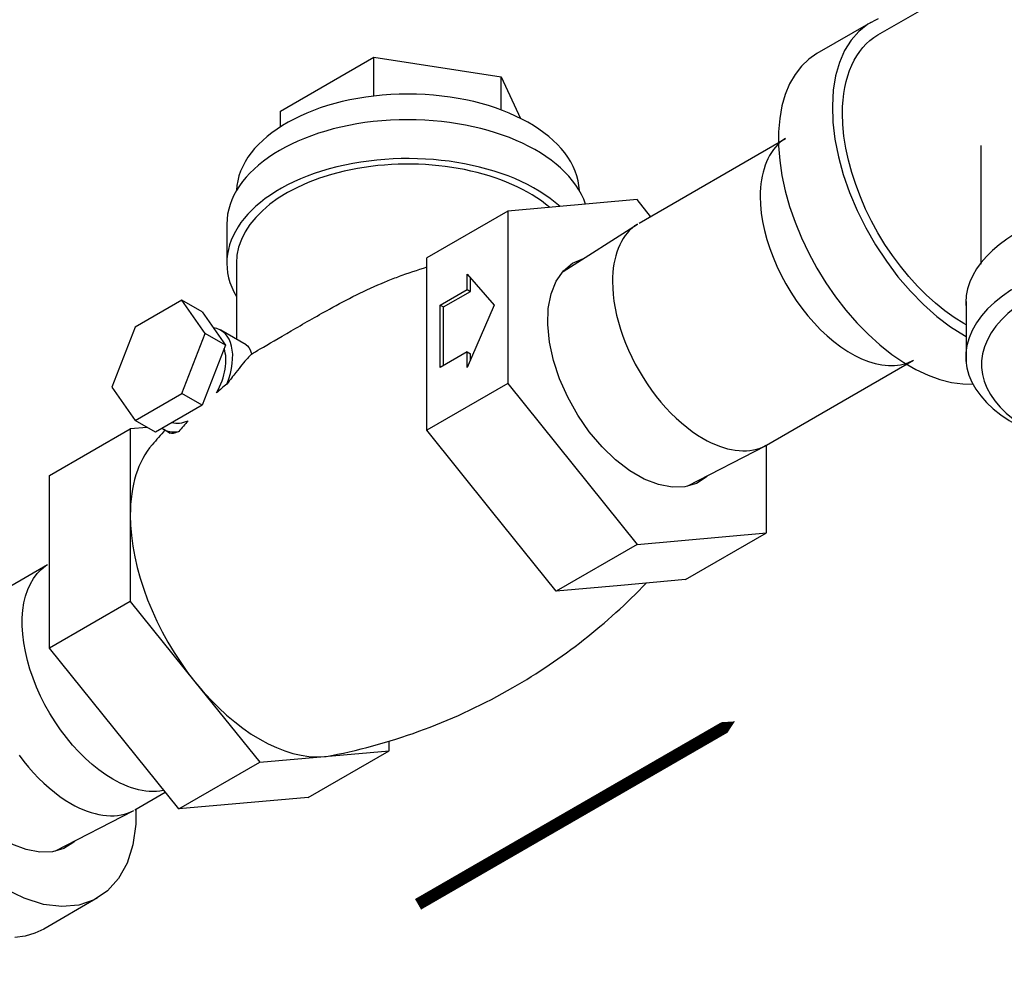
# Model space of a CAD drawing. Extents: x -3 to 170, y -2 to 128.
# Drawn here: x 51 to 55, y 59 to 63 of the extents above; entities that cross this region are included whole.
import ezdxf

# ---------------------------------------------------------------- set-up
doc = ezdxf.new("R2010")
doc.units = 0
doc.header["$MEASUREMENT"] = 0
doc.layers.get('0').update_dxf_attribs({"linetype": 'CONTINUOUS'})

msp = doc.modelspace()

# ---------------------------------------------------------------- linework, layer by layer
at = {"extrusion": (1.7597e-14, -0.816497, 0.57735)}
for p, q in [((54.3791, 63.1661, -57.256), (54.801, 63.4096, -57.256)), ((54.3498, 63.2169, -57.256), (54.1288, 63.0893, -57.256)), ((54.801, 62.7131, -57.256), (54.801, 62.226, -57.256))]:
    msp.add_line(p, q, dxfattribs=at)
at = {"extrusion": (0.707107, 0.408248, 0.57735)}
for p, q in [((51.9297, 62.8537, -57.256), (52.3124, 63.0746, -57.256)), ((52.3124, 62.9154, -57.256), (52.3124, 63.0746, -57.256)), ((52.3124, 63.0746, -57.256), (52.8352, 62.9938, -57.256)), ((52.8352, 62.8582, -57.256), (52.8352, 62.9938, -57.256)), ((52.8352, 62.9938, -57.256), (52.9141, 62.8239, -57.256)), ((51.9297, 62.7891, -57.256), (51.9297, 62.8537, -57.256)), ((53.3916, 62.4912, -57.256), (52.8613, 62.4438, -57.256)), ((53.447, 62.4222, -57.256), (53.3916, 62.4912, -57.256)), ((52.8613, 62.4438, -57.256), (52.5298, 62.2524, -57.256)), ((52.8613, 62.4438, -57.256), (52.8613, 61.7367, -57.256)), ((51.7103, 62.3901, -57.256), (51.7103, 62.2306, -57.256)), ((51.7494, 62.2306, -57.256), (51.7494, 61.9184, -57.256)), ((52.5298, 61.8989, -57.256), (52.5298, 62.2524, -57.256)), ((52.6956, 62.1221, -57.256), (52.6956, 62.1859, -57.256)), ((52.6956, 62.1859, -57.256), (52.806, 62.0583, -57.256)), ((52.7088, 62.1145, -57.256), (52.7088, 62.1706, -57.256)), ((52.5851, 62.0583, -57.256), (52.6956, 62.1221, -57.256)), ((52.5983, 62.0507, -57.256), (52.7088, 62.1145, -57.256)), ((52.6956, 62.1221, -57.256), (52.7088, 62.1145, -57.256)), ((51.5262, 62.0785, -57.256), (51.3348, 61.9681, -57.256)), ((51.6218, 61.9424, -57.256), (51.5262, 62.0785, -57.256)), ((51.6091, 62.0307, -57.256), (51.5262, 62.0785, -57.256)), ((51.6091, 62.0307, -57.256), (51.7048, 61.8945, -57.256)), ((52.5851, 61.8032, -57.256), (52.5851, 62.0583, -57.256)), ((52.5851, 62.0583, -57.256), (52.5983, 62.0507, -57.256)), ((52.5983, 61.8108, -57.256), (52.5983, 62.0507, -57.256)), ((52.806, 62.0583, -57.256), (52.6956, 61.8032, -57.256)), ((51.3348, 61.9681, -57.256), (51.2391, 61.7214, -57.256)), ((51.7896, 61.8952, -57.256), (51.6858, 61.9551, -57.256)), ((51.5262, 61.6958, -57.256), (51.6218, 61.9424, -57.256)), ((51.7048, 61.8945, -57.256), (51.6218, 61.9424, -57.256)), ((51.7048, 61.8945, -57.256), (51.6091, 61.6479, -57.256)), ((52.5298, 61.5453, -57.256), (52.5298, 61.8989, -57.256)), ((52.6956, 61.867, -57.256), (52.5851, 61.8032, -57.256)), ((52.6956, 61.867, -57.256), (52.7088, 61.8593, -57.256)), ((52.6956, 61.8032, -57.256), (52.6956, 61.867, -57.256)), ((52.7088, 61.8338, -57.256), (52.7088, 61.8593, -57.256)), ((51.2391, 61.7214, -57.256), (51.3348, 61.5853, -57.256)), ((52.8613, 61.7367, -57.256), (52.5298, 61.5453, -57.256)), ((52.8613, 61.7367, -57.256), (53.3916, 61.0769, -57.256)), ((51.3348, 61.5853, -57.256), (51.5262, 61.6958, -57.256)), ((51.6091, 61.6479, -57.256), (51.5262, 61.6958, -57.256)), ((51.6091, 61.6479, -57.256), (51.4177, 61.5375, -57.256)), ((51.4177, 61.5375, -57.256), (51.3348, 61.5853, -57.256)), ((50.9831, 61.3594, -57.256), (51.3145, 61.5508, -57.256)), ((51.3839, 61.557, -57.256), (51.3145, 61.5508, -57.256)), ((51.3145, 61.5508, -57.256), (51.3145, 61.1972, -57.256)), ((51.4514, 61.5492, -57.256), (51.4778, 61.534, -57.256)), ((52.795, 61.2154, -57.256), (52.5298, 61.5453, -57.256)), ((53.9219, 61.1243, -57.256), (53.9219, 61.484, -57.256)), ((50.9831, 60.6523, -57.256), (50.9831, 61.3594, -57.256)), ((51.3145, 61.1972, -57.256), (51.3145, 60.8437, -57.256)), ((53.0602, 60.8856, -57.256), (52.795, 61.2154, -57.256)), ((53.3916, 61.0769, -57.256), (53.9219, 61.1243, -57.256)), ((53.5905, 60.9329, -57.256), (53.9219, 61.1243, -57.256)), ((53.3916, 61.0769, -57.256), (53.0602, 60.8856, -57.256)), ((53.3253, 60.9093, -57.256), (53.0602, 60.8856, -57.256)), ((53.5905, 60.9329, -57.256), (53.3253, 60.9093, -57.256)), ((51.3145, 60.8437, -57.256), (50.9831, 60.6523, -57.256)), ((51.3145, 60.8437, -57.256), (51.5797, 60.5138, -57.256)), ((51.5134, 59.9926, -57.256), (50.9831, 60.6523, -57.256)), ((51.5797, 60.5138, -57.256), (51.8449, 60.1839, -57.256)), ((52.3752, 60.2313, -57.256), (52.3752, 60.2704, -57.256)), ((52.0437, 60.0399, -57.256), (52.3752, 60.2313, -57.256)), ((52.11, 60.2076, -57.256), (52.3752, 60.2313, -57.256)), ((51.5134, 59.9926, -57.256), (51.8449, 60.1839, -57.256)), ((51.8449, 60.1839, -57.256), (52.11, 60.2076, -57.256)), ((52.0437, 60.0399, -57.256), (51.5134, 59.9926, -57.256)), ((51.1806, 59.6279, -57.256), (50.9596, 59.5004, -57.256))]:
    msp.add_line(p, q, dxfattribs=at)
at = {"color": 0, "extrusion": (-0.707107, 0.408248, 0.57735)}
for p, q in [((53.3997, 62.395, -57.256), (54.0003, 62.7417, -57.256)), ((53.8964, 62.5042, -57.256), (53.8964, 62.5042, -57.256)), ((53.8964, 62.5042, -57.256), (53.8964, 62.5042, -57.256)), ((53.0883, 62.196, -57.256), (53.393, 62.3908, -57.256)), ((53.9219, 61.484, -57.256), (54.5253, 61.8324, -57.256)), ((53.5997, 61.3169, -57.256), (53.9178, 61.4818, -57.256)), ((50.8715, 60.7577, -57.256), (50.8715, 60.7577, -57.256)), ((50.8715, 60.7577, -57.256), (50.8715, 60.7577, -57.256)), ((51.0078, 59.8205, -57.256), (51.3259, 59.9854, -57.256))]:
    msp.add_line(p, q, dxfattribs=at)
msp.add_line((54.7402, 62.0726), (54.7402, 61.8208))
at = {"color": 0, "extrusion": (1.89015e-13, -0.816497, 0.57735)}
for p, q in [((50.8079, 60.8985, -57.256), (50.9754, 60.9953, -57.256)), ((51.3329, 59.9892, -57.256), (51.458, 60.0615, -57.256))]:
    msp.add_line(p, q, dxfattribs=at)
at = {"extrusion": (-4.996e-16, -2.498e-15, -1), "elevation": 57.256}
msp.add_lwpolyline([(-54.3792, 63.2314), (-54.338, 63.2096), (-54.3012, 63.1805), (-54.2693, 63.1444), (-54.2425, 63.1018), (-54.2211, 63.053), (-54.2055, 62.9987), (-54.1958, 62.9395), (-54.1921, 62.8759), (-54.1944, 62.8088), (-54.2027, 62.7388), (-54.2169, 62.6669), (-54.2369, 62.5937), (-54.2624, 62.52), (-54.2932, 62.4468), (-54.3289, 62.3749), (-54.3691, 62.305), (-54.4133, 62.2379), (-54.4611, 62.1743), (-54.5119, 62.1151), (-54.5652, 62.0609), (-54.6203, 62.0121), (-54.6766, 61.9695), (-54.7336, 61.9335), (-54.7402, 61.9301)], dxfattribs=at)
at = {"elevation": -57.256}
for points in [[(54.2335, 62.8442), (54.2341, 62.872), (54.2359, 62.8991), (54.2389, 62.9253), (54.243, 62.9507), (54.2484, 62.9751), (54.2549, 62.9985), (54.2626, 63.0208), (54.2713, 63.0421), (54.2812, 63.0621), (54.2922, 63.0809), (54.3042, 63.0985), (54.3173, 63.1148), (54.3313, 63.1297), (54.3463, 63.1433), (54.3623, 63.1554), (54.3791, 63.1661)], [(54.7402, 61.978), (54.7307, 61.9831), (54.6917, 62.0074), (54.6529, 62.035), (54.6146, 62.0659), (54.577, 62.0999), (54.5404, 62.1366), (54.505, 62.1759), (54.4709, 62.2176), (54.4384, 62.2614), (54.4078, 62.307), (54.3791, 62.3542), (54.3526, 62.4026), (54.3284, 62.4519), (54.3068, 62.5019), (54.2877, 62.5523), (54.2713, 62.6027), (54.2578, 62.6528), (54.2472, 62.7023), (54.2396, 62.7509), (54.235, 62.7983), (54.2335, 62.8442)]]:
    msp.add_lwpolyline(points, dxfattribs=at)
at = {"extrusion": (-2.80886e-14, 3.70814e-14, -1), "elevation": 57.256}
msp.add_lwpolyline([(-54.1288, 63.0893), (-54.0953, 63.0662), (-54.0653, 63.0376), (-54.0391, 63.0039), (-54.017, 62.9653), (-53.999, 62.9221), (-53.9854, 62.8747), (-53.9762, 62.8235), (-53.9716, 62.769), (-53.9716, 62.7115), (-53.9762, 62.6517), (-53.9854, 62.5899), (-53.999, 62.5268), (-54.017, 62.4628), (-54.0391, 62.3986), (-54.0653, 62.3346), (-54.0953, 62.2715), (-54.1288, 62.2097), (-54.1656, 62.1498), (-54.2053, 62.0922), (-54.2476, 62.0375), (-54.2921, 61.9862), (-54.3385, 61.9387), (-54.3864, 61.8953), (-54.4353, 61.8565), (-54.4848, 61.8226), (-54.5346, 61.7939), (-54.5841, 61.7706), (-54.633, 61.7529), (-54.6809, 61.741), (-54.7273, 61.735), (-54.7676, 61.7349)], dxfattribs=at)
at = {"color": 0, "elevation": -57.256}
for points in [[(54.0003, 62.7416), (53.9894, 62.7342), (53.9788, 62.7258), (53.9688, 62.7166), (53.9593, 62.7066), (53.9505, 62.6957), (53.9423, 62.6841), (53.9347, 62.6716), (53.9278, 62.6585)], [(53.9278, 62.6585), (53.9219, 62.6455), (53.9166, 62.6319), (53.9119, 62.6177), (53.9078, 62.603), (53.9044, 62.5877), (53.9015, 62.5719), (53.8993, 62.5556), (53.8977, 62.5389), (53.8968, 62.5217), (53.8964, 62.5042)], [(53.8964, 62.5042), (53.8975, 62.4706), (53.9008, 62.436), (53.9063, 62.4005), (53.9138, 62.3644), (53.9235, 62.3278), (53.9352, 62.2911), (53.9489, 62.2543), (53.9644, 62.2177), (53.9817, 62.1815), (54.0008, 62.146), (54.0214, 62.1113), (54.0434, 62.0777), (54.0668, 62.0453), (54.0914, 62.0144), (54.117, 61.9851), (54.1435, 61.9576), (54.1707, 61.9321), (54.1985, 61.9086), (54.2267, 61.8875), (54.2551, 61.8687), (54.2836, 61.8523), (54.3121, 61.8386), (54.3402, 61.8275), (54.368, 61.8192), (54.3951, 61.8136), (54.4215, 61.8109), (54.447, 61.811), (54.4714, 61.8139), (54.4947, 61.8196), (54.5165, 61.8281), (54.5248, 61.8326)], [(53.393, 62.3908), (53.3818, 62.3831), (53.3712, 62.3745), (53.3612, 62.365), (53.3518, 62.3546), (53.3431, 62.3435), (53.3349, 62.3315), (53.3274, 62.3187), (53.3206, 62.3052), (53.3145, 62.291), (53.309, 62.2761), (53.3043, 62.2605), (53.3002, 62.2442), (53.2969, 62.2274), (53.2943, 62.21), (53.2925, 62.192), (53.2914, 62.1736), (53.291, 62.1546)], [(53.291, 62.1546), (53.2917, 62.1284), (53.2937, 62.1014), (53.2971, 62.0739), (53.3018, 62.0458), (53.3078, 62.0174), (53.3151, 61.9887), (53.3237, 61.9598), (53.3335, 61.9309), (53.3446, 61.902), (53.3567, 61.8732), (53.37, 61.8447), (53.3844, 61.8165), (53.3997, 61.7887), (53.4161, 61.7616), (53.4333, 61.735), (53.4514, 61.7093), (53.4702, 61.6843), (53.4897, 61.6603), (53.5099, 61.6374), (53.5306, 61.6155), (53.5518, 61.5948), (53.5734, 61.5754), (53.5953, 61.5573), (53.6175, 61.5406), (53.6398, 61.5254), (53.6622, 61.5116)], [(53.6622, 61.5116), (53.6791, 61.5024), (53.6959, 61.494), (53.7126, 61.4865), (53.7292, 61.48), (53.7457, 61.4744), (53.762, 61.4698), (53.7781, 61.4662), (53.794, 61.4635), (53.8096, 61.4618), (53.8248, 61.4611), (53.8398, 61.4613), (53.8544, 61.4626), (53.8686, 61.4648), (53.8824, 61.468), (53.8957, 61.4722), (53.9085, 61.4774), (53.9209, 61.4835)], [(51.2428, 60.1148), (51.2143, 60.1325), (51.1859, 60.1526), (51.1579, 60.1751), (51.1304, 60.1997), (51.1036, 60.2264), (51.0776, 60.2549), (51.0526, 60.2851), (51.0286, 60.3169), (51.006, 60.35), (50.9847, 60.3842), (50.965, 60.4194), (50.9469, 60.4553), (50.9306, 60.4917), (50.9161, 60.5284), (50.9035, 60.5653), (50.8929, 60.602), (50.8844, 60.6383), (50.878, 60.6741), (50.8738, 60.7091), (50.8718, 60.7431), (50.8719, 60.776), (50.8742, 60.8075), (50.8787, 60.8374), (50.8854, 60.8656), (50.8941, 60.8919), (50.9049, 60.9161), (50.9177, 60.9382), (50.9325, 60.9579), (50.949, 60.9751), (50.9673, 60.9898), (50.9754, 60.9947)], [(50.8595, 60.2129), (50.8783, 60.1879), (50.8979, 60.1639), (50.918, 60.1409), (50.9387, 60.1191), (50.9599, 60.0984), (50.9815, 60.079), (51.0035, 60.0609), (51.0256, 60.0442), (51.048, 60.0289), (51.0704, 60.0152)], [(51.3921, 60.0648), (51.3779, 60.0661), (51.3635, 60.0684), (51.3488, 60.0714), (51.334, 60.0752), (51.3191, 60.0799), (51.304, 60.0853), (51.2888, 60.0915), (51.2735, 60.0985), (51.2581, 60.1063), (51.2428, 60.1148)], [(51.4522, 60.0687), (51.4495, 60.068), (51.4357, 60.0658), (51.4215, 60.0645), (51.4069, 60.0642), (51.3921, 60.0648)], [(51.0704, 60.0152), (51.0872, 60.0059), (51.104, 59.9976), (51.1207, 59.9901), (51.1373, 59.9836), (51.1538, 59.978), (51.1701, 59.9734), (51.1862, 59.9697), (51.2021, 59.9671), (51.2177, 59.9654), (51.233, 59.9646), (51.2479, 59.9649), (51.2625, 59.9662), (51.2767, 59.9684), (51.2905, 59.9716), (51.3038, 59.9758), (51.3167, 59.9809), (51.329, 59.987)]]:
    msp.add_lwpolyline(points, dxfattribs=at)
at = {"color": 0, "extrusion": (4.05231e-15, 5.35683e-15, -1), "elevation": 57.256}
msp.add_lwpolyline([(-53.6817, 61.3594), (-53.6754, 61.3526), (-53.6346, 61.3271), (-53.5875, 61.3134), (-53.5352, 61.3119), (-53.4793, 61.3226), (-53.4211, 61.3453), (-53.3621, 61.3793), (-53.3039, 61.4239), (-53.248, 61.4777), (-53.1958, 61.5395), (-53.1486, 61.6076), (-53.1078, 61.6803), (-53.0743, 61.7557), (-53.049, 61.8318), (-53.0326, 61.9067), (-53.0255, 61.9784), (-53.0279, 62.0451), (-53.0397, 62.105), (-53.0606, 62.1566), (-53.0901, 62.1985), (-53.1274, 62.2297), (-53.1715, 62.2494), (-53.1719, 62.2494)], dxfattribs=at)
at = {"color": 0, "extrusion": (4.10783e-15, 5.52336e-15, -1), "elevation": 57.256}
msp.add_lwpolyline([(-51.0898, 59.863), (-51.0836, 59.8562), (-51.0427, 59.8306), (-50.9956, 59.817), (-50.9434, 59.8155), (-50.8874, 59.8262), (-50.8292, 59.8489), (-50.7703, 59.8829), (-50.712, 59.9274), (-50.6561, 59.9813), (-50.6039, 60.0431), (-50.5568, 60.1112), (-50.5159, 60.1839), (-50.4824, 60.2593), (-50.4571, 60.3354), (-50.4407, 60.4103), (-50.4336, 60.482), (-50.436, 60.5486), (-50.4478, 60.6085), (-50.4687, 60.6601), (-50.4982, 60.7021), (-50.5355, 60.7333), (-50.5796, 60.753), (-50.58, 60.753)], dxfattribs=at)
msp.add_lwpolyline([(53.7929, 60.3517, 0, 0.5, 0), (53.3599, 60.1017, 0.05, 0.05, 0), (52.4939, 59.6017, 0.05, 0.05, 0)], format="xyseb")
at = {"extrusion": (-3.38618e-15, -4.32987e-15, -1), "elevation": 57.256}
msp.add_lwpolyline([(-51.3369, 59.9915), (-51.3369, 59.931), (-51.3249, 59.846), (-51.3011, 59.7709), (-51.2662, 59.7073), (-51.2209, 59.6567), (-51.1661, 59.6202), (-51.1032, 59.5986), (-51.0334, 59.5923), (-50.9585, 59.6016), (-50.88, 59.6263), (-50.7997, 59.6657)], dxfattribs=at)
at = {"extrusion": (2.16493e-15, -5.82867e-15, -1), "elevation": 57.256}
msp.add_lwpolyline([(-50.9596, 59.5004), (-50.9229, 59.4829), (-50.8832, 59.4712), (-50.8409, 59.4654)], dxfattribs=at)
for centre, major_axis, start_param, end_param in [((52.4525, 62.5176, -57.256), (0.7031, 0), 0.024853, 3.116739), ((52.4525, 62.3901, -57.256), (0.7422, 0), 0.193212, 3.141593), ((52.4525, 62.2306, -57.256), (0.7422, 0), 0.573041, 3.467725), ((52.4525, 62.2306, -57.256), (0.7031, 0), 0.598002, 3.141593), ((51.5686, 61.7522, -57.256), (0.1172, 0.203), -1.331082, 0.237347), ((51.5686, 61.7522, -57.256), (0.0976, 0.1691), -1.552214, -0.450795), ((51.5686, 61.7522, -57.256), (0.0976, 0.1691), 3.283917, 3.800841), ((51.5686, 61.7522, -57.256), (0.1172, 0.203), 3.085922, 3.588079), ((51.8449, 60.891, -57.256), (-0.375, 0.6495), 0.195735, 0.785398), ((51.8449, 60.891, -57.256), (-0.375, 0.6495), 0.785398, 1.832596), ((51.8449, 60.891, -57.256), (-0.375, 0.6495), 1.832596, 2.879793), ((51.8449, 60.891, -57.256), (-0.375, 0.6495), 2.879793, 2.945858)]:
    msp.add_ellipse(centre, major_axis=major_axis, ratio=0.57735, start_param=start_param, end_param=end_param)
at = {"extrusion": (1.75693e-14, -0.816497, 0.57735)}
msp.add_ellipse((55.4878, 62.0826, -57.1259), major_axis=(-0.7204, -0.1267, -0.1791), ratio=0.935027, start_param=-9.762129, end_param=-6.496957, dxfattribs=at)
at = {"extrusion": (1.7597e-14, -0.816497, 0.57735)}
msp.add_ellipse((55.4878, 61.862, -57.1259), major_axis=(-0.7204, -0.1267, -0.1791), ratio=0.935027, start_param=-10.425174, end_param=-5.627557, dxfattribs=at)
at = {"extrusion": (1.76525e-14, -0.816497, 0.57735)}
msp.add_ellipse((55.4939, 61.8243, -57.2127), major_axis=(0.6627, 0.1165, 0.1648), ratio=0.958999, start_param=-1.053885, end_param=3.707486, dxfattribs=at)
for points in [[(52.5299, 62.2133, -57.256), (52.4906, 62.2014, -57.256), (52.4516, 62.1885, -57.256), (52.413, 62.1746, -57.256)], [(51.7103, 61.7346, -57.256), (51.696, 61.723, -57.256), (51.6819, 61.7111, -57.256), (51.6681, 61.6989, -57.256)], [(51.5513, 61.584, -57.256), (51.5385, 61.5698, -57.256), (51.5258, 61.5549, -57.256), (51.5135, 61.5399, -57.256)], [(51.4577, 61.5456, -57.256), (51.4395, 61.526, -57.256), (51.4216, 61.5062, -57.256), (51.4041, 61.486, -57.256)]]:
    msp.add_open_spline(points, degree=3)
for points, knots in [([(51.8118, 61.8569, -57.256), (51.8222, 61.8638, -57.256), (51.8339, 61.871, -57.256), (51.881, 61.8992, -57.256), (51.9234, 61.9233, -57.256), (52.0225, 61.9805, -57.256), (52.0753, 62.0114, -57.256), (52.202, 62.0814, -57.256), (52.2787, 62.121, -57.256), (52.3766, 62.161, -57.256), (52.3947, 62.168, -57.256), (52.4129, 62.1745, -57.256)], [2.6163084, 2.6163084, 2.6163084, 2.6163084, 2.6826032, 2.6826032, 2.8582368, 2.8582368, 3.0245594, 3.0245594, 3.2335078, 3.2335078, 3.2805568, 3.2805568, 3.2805568, 3.2805568]), ([(51.7896, 61.8952, -57.256), (51.797, 61.8909, -57.256), (51.8046, 61.8802, -57.256), (51.8105, 61.8613, -57.256), (51.8112, 61.8591, -57.256), (51.8118, 61.8569, -57.256)], [0.65274269, 0.65274269, 0.65274269, 0.65274269, 0.72475704, 0.72475704, 0.73375879, 0.73375879, 0.73375879, 0.73375879]), ([(51.8118, 61.8569, -57.256), (51.8067, 61.8525, -57.256), (51.8011, 61.8469, -57.256), (51.788, 61.8328, -57.256), (51.7806, 61.8241, -57.256), (51.7646, 61.8046, -57.256), (51.7563, 61.794, -57.256), (51.7359, 61.7678, -57.256), (51.7236, 61.7518, -57.256), (51.7103, 61.7346, -57.256)], [-0.1954095, -0.1954095, -0.1954095, -0.1954095, -0.1495327, -0.1495327, -0.101062, -0.101062, -0.0560385, -0.0560385, 0, 0, 0, 0]), ([(51.5135, 61.5399, -57.256), (51.5041, 61.5354, -57.256), (51.4961, 61.5329, -57.256), (51.4846, 61.5317, -57.256), (51.4806, 61.5323, -57.256), (51.4778, 61.534, -57.256)], [-1.17361805, -1.17361805, -1.17361805, -1.17361805, -1.12310386, -1.12310386, -1.08302631, -1.08302631, -1.08302631, -1.08302631]), ([(52.1398, 60.2118, -57.256), (52.3981, 60.2622, -57.256), (52.65, 60.3563, -57.256), (53.0857, 60.6071, -57.256), (53.2699, 60.7519, -57.256), (53.4288, 60.9185, -57.256)], [0, 0, 0, 0, 0.706483, 0.706483, 1.32312, 1.32312, 1.32312, 1.32312])]:
    msp.add_open_spline(points, degree=3, knots=knots)

doc.saveas('drawing.dxf')
